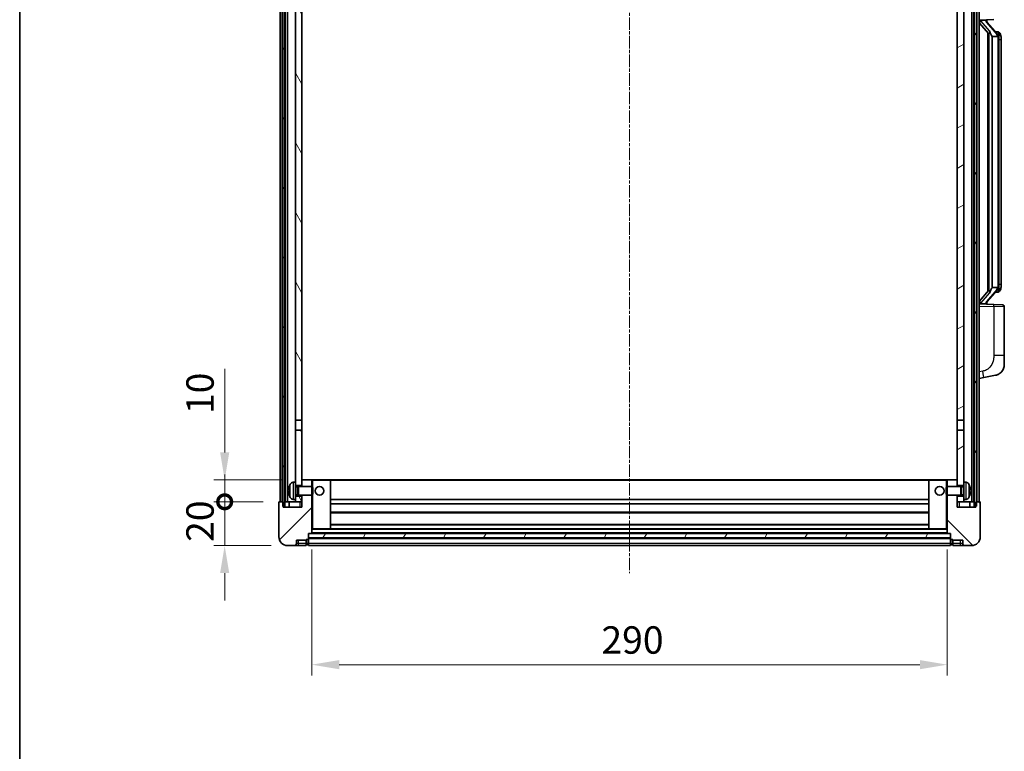
# Model space of a CAD drawing. Units: millimetres. Extents: x 4 to 10631, y 5 to 1410.
# Drawn here: x 1578 to 2027, y 868 to 1202 of the extents above; entities that cross this region are included whole.
import ezdxf

# ---------------------------------------------------------------- set-up
doc = ezdxf.new("R2010")
doc.units = ezdxf.units.MM
doc.linetypes.add('CHAIN', pattern=[0.3543, 0.2362, -0.0295, 0.0591, -0.0295])
for name, color, linetype, lineweight in [('Border (ISO)', 7, 'Continuous', 35), ('Centerline (ISO)', 131, 'Continuous', 18), ('Dimension (ISO)', 7, 'Continuous', 18), ('Dimension (ISO) @ 1', 7, 'Continuous', 18), ('Hatch (ISO)', 1, 'Continuous', 18), ('Visible (ISO)', 7, 'Continuous', 35), ('Visible Narrow (ISO)', 7, 'Continuous', 25)]:
    doc.layers.add(name, color=color, linetype=linetype, lineweight=lineweight)
doc.styles.add('Note Text (TK)', font='MS PGothic.ttf')
doc.dimstyles.new('Default - Method 1b (TK)', dxfattribs={"dimscale": 4, "dimtxt": 2.5, "dimasz": 2.5, "dimexe": 1, "dimexo": 1.5, "dimgap": 1, "dimtad": 1, "dimtoh": 1, "dimrnd": 1e-08, "dimdsep": 46, "dimtxsty": 'Note Text (TK)', "dimcen": 0.09, "dimdle": 5, "dimclrd": 100, "dimclre": 100, "dimclrt": 7, "dimadec": 1, "dimazin": 1, "dimtfac": 1, "dimtmove": 0, "dimatfit": 3, "dimfxl": 1, "dimtolj": 1, "dimlwd": -1, "dimlwe": -1, "dimarcsym": 0})
pattern_1 = [(60, (1505.128, -34.801), (-13.74815, 7.9375), [])]

# ---------------------------------------------------------------- blocks, each defined once
blk = doc.blocks.new('図面枠 tk図枠')
at = {"layer": 'Border (ISO)'}
blk.add_line((14.5, 289), (14.5, 8), dxfattribs=at)
blk = doc.blocks.new('_DotSmall')
at = {"color": 0, "linetype": 'ByBlock', "const_width": 0.5}
blk.add_lwpolyline([(-0.0625, 0, 1), (0.0625, 0, 1)], format="xyb", close=True, dxfattribs=at)
blk = doc.blocks.new('*D91')
at = {"layer": 'Defpoints', "color": 0}
for p in [(1671.16, 981.86), (1696.16, 981.86), (1699.91, 961.86)]:
    blk.add_point(p, dxfattribs=at)
at = {"layer": 'Dimension (ISO)', "color": 100}
for p, q in [((1671.16, 981.86), (1671.16, 994.36)), ((1688.66, 981.86), (1666.16, 981.86)), ((1671.16, 961.86), (1671.16, 981.86)), ((1692.41, 961.86), (1666.16, 961.86)), ((1671.16, 949.36), (1671.16, 936.86))]:
    blk.add_line(p, q, dxfattribs=at)
blk.add_solid([(1669.08, 949.36), (1673.24, 949.36), (1671.16, 961.86)], dxfattribs=at)
at = {"layer": 'Dimension (ISO)', "color": 100, "xscale": 12.5, "yscale": 12.5, "zscale": 12.5, "rotation": 270}
blk.add_blockref('_DotSmall', (1671.16, 981.86), dxfattribs=at)
at = {"layer": 'Dimension (ISO)', "color": 7, "insert": (1659.91, 963.55), "char_height": 12.5, "attachment_point": 4, "rotation": 90, "style": 'Note Text (TK)'}
blk.add_mtext('\\A1;20', dxfattribs=at)
blk = doc.blocks.new('*D92')
at = {"layer": 'Defpoints', "color": 0}
for p in [(1671.16, 991.86), (1705.51, 991.86), (1696.16, 981.86)]:
    blk.add_point(p, dxfattribs=at)
at = {"layer": 'Dimension (ISO)', "color": 100}
for p, q in [((1671.16, 1004.36), (1671.16, 1042.48)), ((1698.01, 991.86), (1666.16, 991.86)), ((1671.16, 981.86), (1671.16, 991.86)), ((1688.66, 981.86), (1666.16, 981.86)), ((1671.16, 981.86), (1671.16, 969.36))]:
    blk.add_line(p, q, dxfattribs=at)
blk.add_solid([(1669.08, 1004.36), (1673.24, 1004.36), (1671.16, 991.86)], dxfattribs=at)
at = {"layer": 'Dimension (ISO)', "color": 100, "xscale": 12.5, "yscale": 12.5, "zscale": 12.5, "rotation": 90}
blk.add_blockref('_DotSmall', (1671.16, 981.86), dxfattribs=at)
at = {"layer": 'Dimension (ISO)', "color": 7, "insert": (1659.91, 1021.86), "char_height": 12.5, "attachment_point": 4, "rotation": 90, "style": 'Note Text (TK)'}
blk.add_mtext('\\A1;10', dxfattribs=at)
blk = doc.blocks.new('*D95')
at = {"layer": 'Defpoints', "color": 0}
for p in [(1710.91, 967.56), (2000.91, 967.56), (2000.91, 907.56)]:
    blk.add_point(p, dxfattribs=at)
at = {"layer": 'Dimension (ISO)', "color": 100}
for p, q in [((1710.91, 960.06), (1710.91, 902.56)), ((2000.91, 960.06), (2000.91, 902.56)), ((1723.41, 907.56), (1988.41, 907.56))]:
    blk.add_line(p, q, dxfattribs=at)
for points in [[(1723.41, 909.64), (1723.41, 905.48), (1710.91, 907.56)], [(1988.41, 909.64), (1988.41, 905.48), (2000.91, 907.56)]]:
    blk.add_solid(points, dxfattribs=at)
at = {"layer": 'Dimension (ISO)', "color": 7, "insert": (1843.05, 918.81), "char_height": 12.5, "attachment_point": 4, "style": 'Note Text (TK)'}
blk.add_mtext('\\A1;290', dxfattribs=at)

msp = doc.modelspace()

# ---------------------------------------------------------------- hatches: boundary and pattern name
at = {"layer": 'Hatch (ISO)'}
h = msp.add_hatch(dxfattribs=at)
h.set_pattern_fill('ANSI31', color=256, scale=127, angle=14.999978, style=0)
h.set_pattern_definition(pattern_1)
h.paths.add_polyline_path([(2013.1583, 1299.3587), (2013.1583, 979.8587), (2013.9083, 979.8587), (2014.1583, 979.8587), (2014.1583, 981.8587), (2014.1583, 1299.3587)])
h.paths.add_polyline_path([(1697.6583, 1299.3587), (1697.6583, 981.8587), (1697.6583, 979.8587), (1697.9083, 979.8587), (1698.6583, 979.8587), (1698.6583, 1299.3587)])
h = msp.add_hatch(dxfattribs=at)
h.set_pattern_fill('ANSI31', color=256, scale=127, angle=75.000175, style=0)
h.set_pattern_definition([(120.0002, (1505.128, -34.801), (-13.74813, -7.93754), [])])
h.paths.add_polyline_path([(1703.4083, 1256.6087), (1706.4083, 1256.6087), (1706.4083, 1299.3587), (1703.4083, 1299.3587)])
h.paths.add_polyline_path([(1703.4083, 1019.1087), (1706.4083, 1019.1087), (1706.4083, 1252.1087), (1703.4083, 1252.1087)])
h.paths.add_polyline_path([(1703.4083, 990.8587), (1703.4083, 989.3587), (1706.4083, 989.3587), (1706.4083, 991.7587), (1706.4083, 1014.6087), (1703.4083, 1014.6087)])
h.paths.add_polyline_path([(1703.4083, 984.3587), (1703.4083, 982.8587), (1703.4083, 981.8587), (1706.4083, 981.8587), (1706.4083, 984.3587)])
h = msp.add_hatch(dxfattribs=at)
h.set_pattern_fill('ANSI31', color=256, scale=127, angle=-14.999978, style=0)
h.set_pattern_definition([(30, (1505.128, -34.801), (-7.9375, 13.74815), [])])
h.paths.add_polyline_path([(2005.4083, 1256.6087), (2008.4083, 1256.6087), (2008.4083, 1299.3587), (2005.4083, 1299.3587)])
h.paths.add_polyline_path([(2008.4083, 1252.1087), (2005.4083, 1252.1087), (2005.4083, 1019.1087), (2008.4083, 1019.1087)])
h.paths.add_polyline_path([(2008.4083, 989.3587), (2008.4083, 990.8587), (2008.4083, 1014.6087), (2005.4083, 1014.6087), (2005.4083, 991.7587), (2005.4083, 989.3587)])
h.paths.add_polyline_path([(2008.4083, 982.8587), (2008.4083, 984.3587), (2005.4083, 984.3587), (2005.4083, 981.8587), (2008.4083, 981.8587)])
h = msp.add_hatch(dxfattribs=at)
h.set_pattern_fill('ANSI31', color=256, scale=127, style=0)
h.set_pattern_definition([(45, (1505.128, -34.801), (-11.22532, 11.22532), [])])
edge = h.paths.add_edge_path()
edge.add_ellipse((1709.1583, 964.9087), major_axis=(0, -0.25), ratio=1, start_angle=0, end_angle=90)
edge.add_line((1709.4083, 964.9087), (1709.4083, 965.3587))
edge.add_line((1709.4083, 965.3587), (1709.4083, 967.3587))
edge.add_line((1709.4083, 967.3587), (1709.4083, 967.4587))
edge.add_line((1709.4083, 967.4587), (1710.8083, 967.4587))
edge.add_ellipse((1710.8083, 967.5587), major_axis=(0, -0.1), ratio=1, start_angle=0, end_angle=90)
edge.add_line((1710.9083, 967.5587), (1710.9083, 984.8587))
edge.add_line((1710.9083, 984.8587), (1706.4083, 984.8587))
edge.add_line((1706.4083, 984.8587), (1706.4083, 984.3587))
edge.add_line((1706.4083, 984.3587), (1706.4083, 981.8587))
edge.add_line((1706.4083, 981.8587), (1706.4083, 979.3587))
edge.add_line((1706.4083, 979.3587), (1697.9083, 979.3587))
edge.add_line((1697.9083, 979.3587), (1697.9083, 979.8587))
edge.add_line((1697.9083, 979.8587), (1697.9083, 981.8587))
edge.add_line((1697.9083, 981.8587), (1697.6583, 981.8587))
edge.add_line((1697.6583, 981.8587), (1696.1583, 981.8587))
edge.add_ellipse((1696.1583, 981.6087), major_axis=(0, 0.25), ratio=1, start_angle=0, end_angle=90)
edge.add_line((1695.9083, 981.6087), (1695.9083, 965.8587))
edge.add_ellipse((1699.9083, 965.8587), major_axis=(-4, 0), ratio=1, start_angle=0, end_angle=90)
edge.add_line((1699.9083, 961.8587), (1702.9083, 961.8587))
edge.add_ellipse((1702.9083, 962.8587), major_axis=(0, -1), ratio=1, start_angle=0, end_angle=90)
edge.add_line((1703.9083, 962.8587), (1703.9083, 964.3587))
edge.add_line((1703.9083, 964.3587), (1708.4083, 964.3587))
edge.add_line((1708.4083, 964.3587), (1708.4083, 964.6587))
edge.add_line((1708.4083, 964.6587), (1709.1583, 964.6587))
edge = h.paths.add_edge_path()
edge.add_ellipse((1710.8083, 991.7587), major_axis=(0.1, 0), ratio=1, start_angle=0, end_angle=90)
edge.add_line((1710.8083, 991.8587), (1706.5083, 991.8587))
edge.add_ellipse((1706.5083, 991.7587), major_axis=(0, 0.1), ratio=1, start_angle=0, end_angle=90)
edge.add_line((1706.4083, 991.7587), (1706.4083, 989.3587))
edge.add_line((1706.4083, 989.3587), (1706.4083, 988.8587))
edge.add_line((1706.4083, 988.8587), (1710.9083, 988.8587))
edge.add_line((1710.9083, 988.8587), (1710.9083, 991.7587))
h = msp.add_hatch(dxfattribs=at)
h.set_pattern_fill('ANSI31', color=256, scale=127, angle=90.00021, style=0)
h.set_pattern_definition([(135.0002, (1505.128, -34.801), (-11.22528, -11.22536), [])])
edge = h.paths.add_edge_path()
edge.add_ellipse((2002.6583, 964.9087), major_axis=(-0.25, 0), ratio=1, start_angle=0, end_angle=90)
edge.add_line((2002.6583, 964.6587), (2003.4083, 964.6587))
edge.add_line((2003.4083, 964.6587), (2003.4083, 964.3587))
edge.add_line((2003.4083, 964.3587), (2007.9083, 964.3587))
edge.add_line((2007.9083, 964.3587), (2007.9083, 962.8587))
edge.add_ellipse((2008.9083, 962.8587), major_axis=(-1, 0), ratio=1, start_angle=0, end_angle=90)
edge.add_line((2008.9083, 961.8587), (2011.9083, 961.8587))
edge.add_ellipse((2011.9083, 965.8587), major_axis=(0, -4), ratio=1, start_angle=0, end_angle=90)
edge.add_line((2015.9083, 965.8587), (2015.9083, 981.6087))
edge.add_ellipse((2015.6583, 981.6087), major_axis=(0.25, 0), ratio=1, start_angle=0, end_angle=90)
edge.add_line((2015.6583, 981.8587), (2014.1583, 981.8587))
edge.add_line((2014.1583, 981.8587), (2013.9083, 981.8587))
edge.add_line((2013.9083, 981.8587), (2013.9083, 979.8587))
edge.add_line((2013.9083, 979.8587), (2013.9083, 979.3587))
edge.add_line((2013.9083, 979.3587), (2005.4083, 979.3587))
edge.add_line((2005.4083, 979.3587), (2005.4083, 981.8587))
edge.add_line((2005.4083, 981.8587), (2005.4083, 984.3587))
edge.add_line((2005.4083, 984.3587), (2005.4083, 984.8587))
edge.add_line((2005.4083, 984.8587), (2000.9083, 984.8587))
edge.add_line((2000.9083, 984.8587), (2000.9083, 967.5587))
edge.add_ellipse((2001.0083, 967.5587), major_axis=(-0.1, 0), ratio=1, start_angle=0, end_angle=90)
edge.add_line((2001.0083, 967.4587), (2002.4083, 967.4587))
edge.add_line((2002.4083, 967.4587), (2002.4083, 967.3587))
edge.add_line((2002.4083, 967.3587), (2002.4083, 965.3587))
edge.add_line((2002.4083, 965.3587), (2002.4083, 964.9087))
edge = h.paths.add_edge_path()
edge.add_ellipse((2001.0083, 991.7587), major_axis=(0, 0.1), ratio=1, start_angle=0, end_angle=90)
edge.add_line((2000.9083, 991.7587), (2000.9083, 988.8587))
edge.add_line((2000.9083, 988.8587), (2005.4083, 988.8587))
edge.add_line((2005.4083, 988.8587), (2005.4083, 989.3587))
edge.add_line((2005.4083, 989.3587), (2005.4083, 991.7587))
edge.add_ellipse((2005.3083, 991.7587), major_axis=(0.1, 0), ratio=1, start_angle=0, end_angle=90)
edge.add_line((2005.3083, 991.8587), (2001.0083, 991.8587))
h = msp.add_hatch(dxfattribs=at)
h.set_pattern_fill('ANSI31', color=256, scale=127, angle=14.999978, style=0)
h.set_pattern_definition(pattern_1)
h.paths.add_polyline_path([(1709.4083, 967.3587), (1709.4083, 965.3587), (2002.4083, 965.3587), (2002.4083, 967.3587)])

# ---------------------------------------------------------------- linework, layer by layer
at = {"layer": 'Centerline (ISO)', "linetype": 'CHAIN', "ltscale": 23.990969}
msp.add_line((1855.9083, 1313.3587), (1855.9083, 949.3587), dxfattribs=at)
at = {"layer": 'Visible (ISO)'}
for p, q in [((1696.4083, 981.8587), (1696.4083, 1299.3587)), ((1697.4083, 981.8587), (1697.4083, 1299.3587)), ((1697.6583, 1299.3587), (1697.6583, 979.8587)), ((1698.6583, 979.8587), (1698.6583, 1299.3587)), ((1698.7583, 981.8587), (1698.7583, 1299.3587)), ((1699.7583, 981.8587), (1699.7583, 1299.3587)), ((2012.0583, 981.8587), (2012.0583, 1299.3587)), ((2013.0583, 981.8587), (2013.0583, 1299.3587)), ((2013.1583, 1299.3587), (2013.1583, 979.8587)), ((2014.1583, 979.8587), (2014.1583, 1299.3587)), ((2014.4083, 981.8587), (2014.4083, 1299.3587)), ((2015.4083, 981.8587), (2015.4083, 1299.3587)), ((1703.4083, 1252.1087), (1703.4083, 1019.1087)), ((1706.4083, 1019.1087), (1706.4083, 1252.1087)), ((2005.4083, 1252.1087), (2005.4083, 1019.1087)), ((2008.4083, 1019.1087), (2008.4083, 1252.1087)), ((2015.4083, 1201.6087), (2022.0828, 1201.8418)), ((2015.4083, 1200.4193), (2019.8411, 1195.32)), ((2016.4083, 1201.6187), (2018.4083, 1201.6187)), ((2018.9083, 1201.5454), (2018.9083, 1201.731)), ((2018.9083, 1201.3397), (2018.9083, 1201.5454)), ((2023.9178, 1195.2031), (2019.1536, 1200.6836)), ((2019.4083, 1195.8178), (2019.4083, 1077.8997)), ((2019.8083, 1195.3577), (2019.8083, 1078.3598)), ((2023.839, 1196.2937), (2022.9697, 1196.2937)), ((2024.6725, 1195.8591), (2024.5937, 1195.9498)), ((2021.4083, 1194.1187), (2021.3233, 1194.1896)), ((2023.8909, 1194.1187), (2021.4083, 1194.1187)), ((2021.4083, 1194.1187), (2021.4083, 1079.5987)), ((2024.4083, 1079.8265), (2024.4083, 1193.891)), ((2025.4083, 1192.5437), (2025.4083, 1193.891)), ((2025.4083, 1081.1737), (2025.4083, 1192.5437)), ((2019.8411, 1078.3975), (2015.4083, 1073.2982)), ((2019.1536, 1073.0339), (2023.9178, 1078.5144)), ((2021.3233, 1079.5278), (2021.4083, 1079.5987)), ((2021.4083, 1079.5987), (2023.8909, 1079.5987)), ((2025.4083, 1079.8265), (2025.4083, 1081.1737)), ((2023.839, 1077.4237), (2022.9697, 1077.4237)), ((2024.5937, 1077.7677), (2024.6725, 1077.8583)), ((2022.0828, 1071.8757), (2015.4083, 1072.1087)), ((2016.4083, 1072.0987), (2018.4083, 1072.0987)), ((2018.9083, 1072.1721), (2018.9083, 1072.3778)), ((2018.9083, 1071.9865), (2018.9083, 1072.1721)), ((2022.0828, 1071.8757), (2025.9432, 1071.7409)), ((2026.9083, 1048.5984), (2026.9083, 1070.7415)), ((2026.9083, 1048.5984), (2026.9083, 1044.4658)), ((2015.4083, 1038.1087), (2017.5035, 1038.516)), ((2017.5035, 1038.516), (2022.8624, 1039.5577)), ((1703.4083, 1019.1087), (1706.4083, 1019.1087)), ((1703.4083, 1014.6087), (1703.4083, 1019.1087)), ((1706.4083, 1019.1087), (1706.4083, 1014.6087)), ((2005.4083, 1019.1087), (2008.4083, 1019.1087)), ((2005.4083, 1014.6087), (2005.4083, 1019.1087)), ((2008.4083, 1019.1087), (2008.4083, 1014.6087)), ((1706.4083, 1014.6087), (1703.4083, 1014.6087)), ((1703.4083, 1014.6087), (1703.4083, 990.8587)), ((1706.4083, 989.3587), (1706.4083, 1014.6087)), ((2005.4083, 1014.6087), (2005.4083, 989.3587)), ((2008.4083, 1014.6087), (2005.4083, 1014.6087)), ((2008.4083, 990.8587), (2008.4083, 1014.6087)), ((1702.3494, 990.7661), (1703.4083, 990.8587)), ((1703.4083, 982.8587), (1703.4083, 990.8587)), ((1703.4083, 989.3587), (1706.4083, 989.3587)), ((1703.4083, 988.644), (1704.3789, 988.644)), ((1704.3789, 988.644), (1704.8083, 988.8587)), ((1704.3789, 985.0735), (1704.3789, 988.644)), ((1704.8083, 984.8587), (1704.8083, 988.8587)), ((1704.8083, 988.8587), (1710.9788, 988.8587)), ((1706.5083, 991.8587), (1706.4083, 991.8587)), ((1706.4083, 991.7587), (1706.4083, 988.8587)), ((1710.8083, 991.8587), (1706.5083, 991.8587)), ((1711.4083, 991.8587), (1710.8083, 991.8587)), ((1710.9083, 988.8587), (1710.9083, 991.7587)), ((1710.9788, 984.8587), (1710.9788, 988.8587)), ((1711.4083, 988.4293), (1710.9788, 988.8587)), ((1719.3083, 991.8587), (1711.4083, 991.8587)), ((1711.4083, 988.4293), (1711.4083, 985.2882)), ((1992.5083, 991.8587), (1719.3083, 991.8587)), ((1719.4083, 969.5587), (1719.4083, 991.7587)), ((1992.4083, 991.7587), (1992.4083, 969.5587)), ((2000.4083, 991.8587), (1992.5083, 991.8587)), ((2001.0083, 991.8587), (2000.4083, 991.8587)), ((2000.4083, 988.4293), (2000.8379, 988.8587)), ((2000.4083, 985.2882), (2000.4083, 988.4293)), ((2000.8379, 988.8587), (2000.8379, 984.8587)), ((2007.0083, 988.8587), (2000.8379, 988.8587)), ((2000.9083, 991.7587), (2000.9083, 988.8587)), ((2005.3083, 991.8587), (2001.0083, 991.8587)), ((2005.4083, 991.8587), (2005.3083, 991.8587)), ((2005.4083, 988.8587), (2005.4083, 991.7587)), ((2005.4083, 989.3587), (2008.4083, 989.3587)), ((2007.0083, 988.8587), (2007.0083, 984.8587)), ((2007.4378, 988.644), (2007.0083, 988.8587)), ((2007.4378, 988.644), (2007.4378, 985.0735)), ((2008.4083, 988.644), (2007.4378, 988.644)), ((2008.4083, 990.8587), (2008.4083, 982.8587)), ((2009.4673, 990.7661), (2008.4083, 990.8587)), ((1700.6943, 987.1411), (1700.6943, 986.5764)), ((1703.4083, 985.0735), (1704.3789, 985.0735)), ((1706.4083, 984.3587), (1703.4083, 984.3587)), ((1704.3789, 985.0735), (1704.8083, 984.8587)), ((1704.8083, 984.8587), (1710.9788, 984.8587)), ((1706.4083, 984.8587), (1706.4083, 979.3587)), ((1706.4083, 981.8587), (1706.4083, 984.3587)), ((1710.9083, 967.5587), (1710.9083, 984.8587)), ((1711.4083, 985.2882), (1710.9788, 984.8587)), ((2000.4083, 985.2882), (2000.8379, 984.8587)), ((2007.0083, 984.8587), (2000.8379, 984.8587)), ((2000.9083, 984.8587), (2000.9083, 967.5587)), ((2005.4083, 979.3587), (2005.4083, 984.8587)), ((2005.4083, 984.3587), (2005.4083, 981.8587)), ((2008.4083, 984.3587), (2005.4083, 984.3587)), ((2007.4378, 985.0735), (2007.0083, 984.8587)), ((2008.4083, 985.0735), (2007.4378, 985.0735)), ((2011.1223, 986.5764), (2011.1223, 987.1411)), ((1695.9083, 981.6087), (1695.9083, 965.8587)), ((1697.9083, 981.8587), (1696.1583, 981.8587)), ((1697.6583, 979.8587), (1698.6583, 979.8587)), ((1697.9083, 979.3587), (1697.9083, 981.8587)), ((1698.6583, 981.8587), (1698.7583, 981.8587)), ((1698.7583, 981.8587), (1699.7583, 981.8587)), ((1699.7583, 981.8587), (1703.4083, 981.8587)), ((1700.6583, 981.8587), (1700.6583, 979.3587)), ((1702.3494, 982.9514), (1703.4083, 982.8587)), ((1703.4083, 982.8587), (1703.4083, 981.8587)), ((1703.4083, 981.8587), (1706.4083, 981.8587)), ((1992.4083, 982.8587), (1719.4083, 982.8587)), ((1992.4083, 980.8587), (1719.4083, 980.8587)), ((2005.4083, 981.8587), (2008.4083, 981.8587)), ((2009.4673, 982.9514), (2008.4083, 982.8587)), ((2008.4083, 981.8587), (2008.4083, 982.8587)), ((2008.4083, 981.8587), (2012.0583, 981.8587)), ((2011.1583, 981.8587), (2011.1583, 979.3587)), ((2012.0583, 981.8587), (2013.0583, 981.8587)), ((2013.0583, 981.8587), (2013.1583, 981.8587)), ((2013.1583, 979.8587), (2014.1583, 979.8587)), ((2015.6583, 981.8587), (2013.9083, 981.8587)), ((2013.9083, 981.8587), (2013.9083, 979.3587)), ((2015.9083, 965.8587), (2015.9083, 981.6087)), ((1706.4083, 979.3587), (1697.9083, 979.3587)), ((1992.4083, 976.8587), (1719.4083, 976.8587)), ((2013.9083, 979.3587), (2005.4083, 979.3587)), ((1992.4083, 971.4587), (1719.4083, 971.4587)), ((1709.4083, 964.9087), (1709.4083, 967.4587)), ((1709.4083, 967.4587), (1710.8083, 967.4587)), ((1709.4083, 967.3587), (1709.4083, 965.3587)), ((2002.4083, 967.3587), (1709.4083, 967.3587)), ((2001.0083, 967.4587), (1710.8083, 967.4587)), ((1710.9083, 969.4587), (1711.4083, 969.4587)), ((1711.4083, 969.4587), (1719.3083, 969.4587)), ((1992.5083, 969.4587), (1719.3083, 969.4587)), ((1992.5083, 969.4587), (2000.4083, 969.4587)), ((2000.4083, 969.4587), (2000.9083, 969.4587)), ((2001.0083, 967.4587), (2002.4083, 967.4587)), ((2002.4083, 967.4587), (2002.4083, 964.9087)), ((2002.4083, 965.3587), (2002.4083, 967.3587)), ((1699.9083, 961.8587), (1702.9083, 961.8587)), ((1702.9083, 961.8587), (1704.9083, 961.8587)), ((1703.9083, 962.8587), (1703.9083, 964.3587)), ((1703.9083, 964.3587), (1708.4083, 964.3587)), ((1704.9083, 961.8587), (1708.4083, 961.8587)), ((1708.4083, 964.3587), (1708.4083, 964.6587)), ((1708.4083, 964.6587), (1709.1583, 964.6587)), ((1708.4083, 962.8587), (1708.4083, 964.3587)), ((1708.4083, 962.8587), (1708.4083, 961.8587)), ((1709.1583, 962.1587), (1708.4083, 962.1587)), ((1709.4083, 965.3587), (2002.4083, 965.3587)), ((2002.4083, 965.2587), (1709.4083, 965.2587)), ((1709.4083, 964.9087), (1709.4083, 962.8587)), ((1709.4083, 961.8587), (1709.4083, 962.8587)), ((2002.4083, 961.8587), (1709.4083, 961.8587)), ((2002.4083, 962.8587), (2002.4083, 964.9087)), ((2002.4083, 962.8587), (2002.4083, 961.8587)), ((2002.6583, 964.6587), (2003.4083, 964.6587)), ((2002.6583, 962.1587), (2003.4083, 962.1587)), ((2003.4083, 964.6587), (2003.4083, 964.3587)), ((2003.4083, 964.3587), (2007.9083, 964.3587)), ((2003.4083, 964.3587), (2003.4083, 962.8587)), ((2003.4083, 961.8587), (2003.4083, 962.8587)), ((2003.4083, 961.8587), (2006.9083, 961.8587)), ((2006.9083, 961.8587), (2008.9083, 961.8587)), ((2007.9083, 964.3587), (2007.9083, 962.8587)), ((2008.9083, 961.8587), (2011.9083, 961.8587))]:
    msp.add_line(p, q, dxfattribs=at)
for centre in [(1714.4083, 986.8587), (1997.4083, 986.8587)]:
    msp.add_circle(centre, 2, dxfattribs=at)
for centre, radius, start, end in [((2019.9083, 1201.3397), 1, 180, 221), ((2023.839, 1195.2937), 1, 41, 90), ((2022.4083, 1193.891), 2, 5.907532, 41), ((2022.4083, 1193.891), 2, 0, 5.907532), ((2022.4083, 1079.8265), 2, 319, 354.092468), ((2022.4083, 1079.8265), 2, 354.092468, 0), ((2023.839, 1078.4237), 1, 270, 319), ((2019.9083, 1072.3778), 1, 139, 180), ((2025.9083, 1070.7415), 1, 0, 88), ((2021.9083, 1044.4658), 5, 318.90433, 0), ((1700.8189, 989.0434), 0.1246, 159.960393, 178.185174), ((1706.8083, 986.8587), 6.5, 151.827266, 159.960393), ((1702.4888, 989.1722), 1.6, 95, 151.827266), ((1706.5083, 991.7587), 0.1, 90, 180), ((1710.8083, 991.7587), 0.1, 0, 90), ((1719.3083, 991.7587), 0.1, 0, 90), ((1992.5083, 991.7587), 0.1, 90, 180), ((2001.0083, 991.7587), 0.1, 90, 180), ((2005.3083, 991.7587), 0.1, 0, 90), ((2009.3278, 989.1722), 1.6, 28.172734, 85), ((2005.0083, 986.8587), 6.5, 20.039607, 28.172734), ((2010.9977, 989.0434), 0.1246, 1.814826, 20.039607), ((1700.8189, 984.6741), 0.1246, 181.814826, 200.039607), ((1706.8083, 986.8587), 6.5, 200.039607, 208.172734), ((2005.0083, 986.8587), 6.5, 331.827266, 339.960393), ((2010.9977, 984.6741), 0.1246, 339.960393, 358.185174), ((1696.1583, 981.6087), 0.25, 90, 180), ((1702.4888, 984.5453), 1.6, 208.172734, 265), ((2009.3278, 984.5453), 1.6, 275, 331.827266), ((2015.6583, 981.6087), 0.25, 0, 90), ((1710.8083, 967.5587), 0.1, 270, 0), ((1719.3083, 969.5587), 0.1, 270, 0), ((1992.5083, 969.5587), 0.1, 180, 270), ((2001.0083, 967.5587), 0.1, 180, 270), ((1699.9083, 965.8587), 4, 180, 270), ((1702.9083, 962.8587), 1, 270, 0), ((1709.1583, 964.9087), 0.25, 270, 0), ((1709.1583, 962.4087), 0.25, 270, 0), ((2002.6583, 964.9087), 0.25, 180, 270), ((2002.6583, 962.4087), 0.25, 180, 270), ((2008.9083, 962.8587), 1, 180, 270), ((2011.9083, 965.8587), 4, 270, 0)]:
    msp.add_arc(centre, radius, start, end, dxfattribs=at)
for centre, major_axis, ratio, start_param, end_param in [((2016.4083, 1201.472), (-1, 0), 0.14676884, 4.71238898, 6.28318531), ((2016.4083, 1200.7932), (-0.9955, -0.3722), 0.25438663, 4.61756297, 6.18835929), ((2018.4083, 1201.5454), (0.5, 0), 0.14676884, 0, 1.57079633), ((2021.8083, 1200.6572), (0, -6.6667), 0.3, 5.34289009, 6.03820664), ((2021.8083, 1073.0602), (0, 6.6667), 0.3, 0.24497866, 0.94029521), ((2016.4083, 1072.9243), (0.9955, -0.3722), 0.25438663, 3.23641867, 4.807215), ((2016.4083, 1072.2455), (-1, 0), 0.14676884, 0, 1.57079633), ((2018.4083, 1072.1721), (0.5, 0), 0.14676884, 4.71238898, 6.28318531), ((1706.7961, 986.8516), (-3.2829, 5.6083), 0.99488747, 0.69485901, 0.93384331), ((2005.0206, 986.8516), (-3.2829, -5.6083), 0.99488747, 2.20774935, 2.44673364), ((1706.7961, 986.7191), (-6.4737, 0.5671), 0.05101764, 0.10959827, 0.34858257), ((1706.7961, 986.9984), (-6.4737, -0.5671), 0.05101764, 5.93460274, 6.17358703), ((1706.7961, 986.8659), (3.2829, 5.6083), 0.99488747, 2.20774935, 2.44673364), ((2005.0206, 986.7191), (6.4737, 0.5671), 0.05101764, 5.93460274, 6.17358703), ((2005.0206, 986.9984), (6.4737, -0.5671), 0.05101764, 0.10959827, 0.34858257), ((2005.0206, 986.8659), (3.2829, -5.6083), 0.99488747, 0.69485901, 0.93384331)]:
    msp.add_ellipse(centre, major_axis=major_axis, ratio=ratio, start_param=start_param, end_param=end_param, dxfattribs=at)
for points, knots in [([(2020.1929, 1196.7269), (2020.1952, 1196.7164), (2020.1975, 1196.7059), (2020.2494, 1196.4649), (2020.3034, 1196.1823), (2020.3034, 1195.9371), (2020.3034, 1195.8625), (2020.298, 1195.7808), (2020.2679, 1195.6291), (2020.2425, 1195.5593), (2020.1862, 1195.4581), (2020.1543, 1195.4174), (2020.0894, 1195.3551), (2020.0567, 1195.333), (2019.9667, 1195.2861), (2019.9116, 1195.2804), (2019.8611, 1195.3017), (2019.8501, 1195.3097), (2019.8411, 1195.32)], [0.742305626, 0.742305626, 0.742305626, 0.742305626, 0.745632696, 0.745632696, 0.819200354, 0.819200354, 0.819200354, 0.841590598, 0.841590598, 0.863980841, 0.863980841, 0.882920663, 0.882920663, 0.901860485, 0.901860485, 0.943798526, 0.943798526, 0.958212109, 0.958212109, 0.958212109, 0.958212109]), ([(2025.4083, 1193.891), (2025.4083, 1194.4848), (2025.2578, 1194.8889), (2024.9526, 1195.5213), (2024.7817, 1195.7335), (2024.6725, 1195.8591)], [0, 0, 0, 0, 0.2061269, 0.2061269, 0.42564821, 0.42564821, 0.42564821, 0.42564821]), ([(2024.3977, 1194.0968), (2024.3977, 1194.097), (2024.3977, 1194.0971), (2024.3963, 1194.1064), (2024.3833, 1194.1141), (2024.3343, 1194.1265), (2024.2979, 1194.1309), (2024.2064, 1194.1352), (2024.1523, 1194.1351), (2024.0336, 1194.1304), (2023.9702, 1194.1259), (2023.9059, 1194.1195)], [-0.0778087689, -0.0778087689, -0.0778087689, -0.0778087689, -0.0774791395, -0.0774791395, -0.0585788033, -0.0585788033, -0.0389062325, -0.0389062325, -0.0193765361, -0.0193765361, 0, 0, 0, 0]), ([(2019.8411, 1078.3975), (2019.8501, 1078.4078), (2019.8611, 1078.4158), (2019.9116, 1078.4371), (2019.9667, 1078.4314), (2020.0567, 1078.3844), (2020.0894, 1078.3624), (2020.1543, 1078.3001), (2020.1862, 1078.2594), (2020.2425, 1078.1582), (2020.2679, 1078.0884), (2020.298, 1077.9367), (2020.3034, 1077.855), (2020.3034, 1077.569), (2020.2615, 1077.3233), (2020.2121, 1077.0798), (2020.2027, 1077.0355), (2020.1929, 1076.9906)], [0.219421737, 0.219421737, 0.219421737, 0.219421737, 0.23383532, 0.23383532, 0.275773361, 0.275773361, 0.294713183, 0.294713183, 0.313653005, 0.313653005, 0.336043248, 0.336043248, 0.358433491, 0.358433491, 0.421861067, 0.421861067, 0.435453192, 0.435453192, 0.435453192, 0.435453192]), ([(2024.3977, 1079.6207), (2024.3977, 1079.6205), (2024.3977, 1079.6203), (2024.3963, 1079.6111), (2024.3833, 1079.6034), (2024.3343, 1079.591), (2024.2979, 1079.5866), (2024.2064, 1079.5823), (2024.1523, 1079.5824), (2024.0336, 1079.5871), (2023.9702, 1079.5916), (2023.9059, 1079.598)], [-0.0003297628, -0.0003297628, -0.0003297628, -0.0003297628, 0, 0, 0.0189079865, 0.0189079865, 0.0385885202, 0.0385885202, 0.0581261217, 0.0581261217, 0.0775105008, 0.0775105008, 0.0775105008, 0.0775105008]), ([(2024.6725, 1077.8583), (2024.7268, 1077.9209), (2024.7962, 1078.0056), (2024.9632, 1078.2459), (2025.0638, 1078.412), (2025.2352, 1078.8029), (2025.3092, 1079.0169), (2025.3881, 1079.4411), (2025.4083, 1079.6221), (2025.4083, 1079.8265)], [0, 0, 0, 0, 0.109280085, 0.109280085, 0.240591253, 0.240591253, 0.354088722, 0.354088722, 0.425024641, 0.425024641, 0.425024641, 0.425024641]), ([(2025.6764, 1041.1792), (2025.6569, 1041.1569), (2025.6379, 1041.1354), (2025.597, 1041.0902), (2025.5758, 1041.0672), (2025.5113, 1040.9984), (2025.4659, 1040.9518), (2025.3287, 1040.8165), (2025.2316, 1040.7276), (2025.0052, 1040.5368), (2024.8726, 1040.4357), (2024.5322, 1040.2023), (2024.3172, 1040.0775), (2023.8525, 1039.8511), (2023.5989, 1039.7525), (2023.1833, 1039.6283), (2023.0232, 1039.5889), (2022.8624, 1039.5577)], [0, 0, 0, 0, 0.010823116, 0.010823116, 0.021555164, 0.021555164, 0.042579621, 0.042579621, 0.082862142, 0.082862142, 0.132680778, 0.132680778, 0.206708077, 0.206708077, 0.289770927, 0.289770927, 0.340209224, 0.340209224, 0.340209224, 0.340209224]), ([(2024.2127, 1040.0284), (2024.023, 1039.9299), (2023.8279, 1039.8441), (2023.3803, 1039.68), (2023.1222, 1039.6082), (2022.8624, 1039.5577)], [0.193034956, 0.193034956, 0.193034956, 0.193034956, 0.257659665, 0.257659665, 0.339004358, 0.339004358, 0.339004358, 0.339004358]), ([(2025.6764, 1041.1792), (2025.6477, 1041.1464), (2025.6197, 1041.115), (2025.559, 1041.049), (2025.5275, 1041.0156), (2025.4316, 1040.9169), (2025.3641, 1040.851), (2025.2724, 1040.7666), (2025.2505, 1040.7468), (2025.2284, 1040.7271)], [0, 0, 0, 0, 0.0153264144, 0.0153264144, 0.0304667096, 0.0304667096, 0.0599334156, 0.0599334156, 0.0689999838, 0.0689999838, 0.0689999838, 0.0689999838]), ([(1700.3581, 987.2467), (1700.3537, 987.2492), (1700.35, 987.26), (1700.3454, 987.2983), (1700.3445, 987.3258), (1700.3451, 987.3876), (1700.3468, 987.4262), (1700.3519, 987.4982), (1700.3548, 987.5302), (1700.3581, 987.5615)], [0, 0, 0, 0, 0.0125039067, 0.0125039067, 0.0250078135, 0.0250078135, 0.0375277995, 0.0375277995, 0.0466766392, 0.0466766392, 0.0466766392, 0.0466766392]), ([(1700.3581, 986.156), (1700.3537, 986.1974), (1700.35, 986.2412), (1700.3454, 986.3209), (1700.3445, 986.3568), (1700.3451, 986.4127), (1700.3468, 986.4364), (1700.3519, 986.4624), (1700.3548, 986.4689), (1700.3581, 986.4708)], [0, 0, 0, 0, 0.0124997785, 0.0124997785, 0.0249995571, 0.0249995571, 0.0375236714, 0.0375236714, 0.0466766062, 0.0466766062, 0.0466766062, 0.0466766062]), ([(2011.4586, 987.5615), (2011.4629, 987.5201), (2011.4666, 987.4763), (2011.4713, 987.3966), (2011.4722, 987.3607), (2011.4716, 987.3048), (2011.4699, 987.2811), (2011.4647, 987.255), (2011.4619, 987.2486), (2011.4586, 987.2467)], [0, 0, 0, 0, 0.0124997785, 0.0124997785, 0.0249995571, 0.0249995571, 0.0375236714, 0.0375236714, 0.0466766062, 0.0466766062, 0.0466766062, 0.0466766062]), ([(2011.4586, 986.4708), (2011.4629, 986.4683), (2011.4666, 986.4575), (2011.4713, 986.4192), (2011.4722, 986.3917), (2011.4715, 986.3298), (2011.4699, 986.2913), (2011.4647, 986.2193), (2011.4619, 986.1872), (2011.4586, 986.156)], [0, 0, 0, 0, 0.0125039067, 0.0125039067, 0.0250078135, 0.0250078135, 0.0375277995, 0.0375277995, 0.0466766392, 0.0466766392, 0.0466766392, 0.0466766392])]:
    msp.add_open_spline(points, degree=3, knots=knots, dxfattribs=at)
for points in [[(2023.9059, 1194.1195), (2023.9008, 1194.119), (2023.8957, 1194.1187), (2023.8909, 1194.1187)], [(2023.8909, 1079.5987), (2023.8957, 1079.5987), (2023.9008, 1079.5985), (2023.9059, 1079.598)]]:
    msp.add_open_spline(points, degree=3, dxfattribs=at)
at = {"layer": 'Visible Narrow (ISO)'}
for p, q in [((2016.4083, 1201.6187), (2016.4083, 1201.6437)), ((2016.4083, 1201.0805), (2016.4083, 1201.6187)), ((2020.1929, 1196.7269), (2016.4083, 1201.0805)), ((2018.4083, 1201.7135), (2018.4083, 1201.6187)), ((2018.4083, 1201.6187), (2018.4083, 1201.4833)), ((2018.7763, 1200.4992), (2023.5404, 1195.0187)), ((2021.3233, 1079.5278), (2021.3233, 1194.1896)), ((2024.4083, 1193.891), (2023.9083, 1193.891)), ((2023.9083, 1193.891), (2023.9083, 1079.8265)), ((2024.4083, 1194.7083), (2024.4083, 1193.891)), ((2025.4083, 1192.5437), (2024.4083, 1192.5437)), ((2023.5404, 1078.6987), (2018.7763, 1073.2182)), ((2024.4083, 1079.8265), (2023.9083, 1079.8265)), ((2024.4083, 1081.1737), (2025.4083, 1081.1737)), ((2024.4083, 1079.8265), (2024.4083, 1079.0092)), ((2016.4083, 1072.637), (2020.1929, 1076.9906)), ((2015.4083, 1071.1093), (2022.0828, 1070.8763)), ((2016.4083, 1072.0987), (2016.4083, 1072.637)), ((2016.4083, 1072.0738), (2016.4083, 1072.0987)), ((2018.4083, 1072.2342), (2018.4083, 1072.0987)), ((2018.4083, 1072.0987), (2018.4083, 1072.004)), ((2026.9083, 1070.7415), (2022.0828, 1070.8763)), ((2022.0828, 1070.8763), (2022.0828, 1048.5984)), ((2026.9083, 1048.5984), (2022.0828, 1048.5984)), ((2017.0358, 1041.4609), (2015.4083, 1041.1445)), ((1700.7019, 989.0861), (1700.7019, 989.0684)), ((1701.0784, 983.7899), (1701.0784, 989.9276)), ((1702.3494, 990.7661), (1702.3494, 982.9514)), ((1710.9083, 991.7587), (1711.4083, 991.7587)), ((1711.4083, 991.8587), (1711.4083, 991.7587)), ((1711.4083, 991.7587), (1719.3083, 991.7587)), ((1711.4083, 988.4293), (1711.4083, 991.7587)), ((1719.3083, 991.7587), (1719.3083, 991.8587)), ((1719.3083, 991.7587), (1719.4083, 991.7587)), ((1719.3083, 991.7587), (1719.3083, 969.5587)), ((1992.4083, 991.5587), (1719.4083, 991.5587)), ((1992.5083, 991.7587), (1992.4083, 991.7587)), ((1992.5083, 991.8587), (1992.5083, 991.7587)), ((1992.5083, 969.5587), (1992.5083, 991.7587)), ((1992.5083, 991.7587), (2000.4083, 991.7587)), ((2000.4083, 991.8587), (2000.4083, 991.7587)), ((2000.4083, 991.7587), (2000.4083, 988.4293)), ((2000.4083, 991.7587), (2000.9083, 991.7587)), ((2009.4673, 982.9514), (2009.4673, 990.7661)), ((2010.7383, 989.9276), (2010.7383, 983.7899)), ((2011.1148, 989.0684), (2011.1148, 989.0861)), ((1700.7019, 987.1393), (1700.7019, 986.5782)), ((1700.7019, 984.6491), (1700.7019, 984.6314)), ((1711.4083, 969.5587), (1711.4083, 985.2882)), ((2000.4083, 985.2882), (2000.4083, 969.5587)), ((2011.1148, 986.5782), (2011.1148, 987.1393)), ((2011.1148, 984.6314), (2011.1148, 984.6491)), ((1705.4083, 981.8587), (1705.4083, 979.3587)), ((2006.4083, 979.3587), (2006.4083, 981.8587)), ((1992.4083, 977.1587), (1719.4083, 977.1587)), ((1992.4083, 971.1587), (1719.4083, 971.1587)), ((1711.4083, 969.5587), (1710.9083, 969.5587)), ((2000.9083, 969.1587), (1710.9083, 969.1587)), ((2000.9083, 967.7587), (1710.9083, 967.7587)), ((1711.4083, 969.5587), (1711.4083, 969.4587)), ((1719.3083, 969.5587), (1711.4083, 969.5587)), ((1719.3083, 969.5587), (1719.4083, 969.5587)), ((1719.3083, 969.4587), (1719.3083, 969.5587)), ((1992.4083, 969.5587), (1992.5083, 969.5587)), ((1992.5083, 969.5587), (1992.5083, 969.4587)), ((2000.4083, 969.5587), (1992.5083, 969.5587)), ((2000.4083, 969.4587), (2000.4083, 969.5587)), ((2000.9083, 969.5587), (2000.4083, 969.5587)), ((1704.9083, 962.8587), (1703.9083, 962.8587)), ((1704.9083, 962.8587), (1704.9083, 964.3587)), ((1708.4083, 962.8587), (1704.9083, 962.8587)), ((1704.9083, 961.8587), (1704.9083, 962.8587)), ((1709.1583, 962.8587), (1708.4083, 962.8587)), ((1709.1583, 964.6587), (1709.1583, 962.8587)), ((1709.4083, 962.8587), (1709.1583, 962.8587)), ((1709.1583, 962.1587), (1709.1583, 962.8587)), ((2002.4083, 964.9587), (1709.4083, 964.9587)), ((2002.4083, 962.8587), (1709.4083, 962.8587)), ((2002.4083, 962.8587), (2002.6583, 962.8587)), ((2002.6583, 962.8587), (2002.6583, 964.6587)), ((2002.6583, 962.8587), (2003.4083, 962.8587)), ((2002.6583, 962.8587), (2002.6583, 962.1587)), ((2006.9083, 962.8587), (2003.4083, 962.8587)), ((2006.9083, 962.8587), (2006.9083, 964.3587)), ((2006.9083, 961.8587), (2006.9083, 962.8587)), ((2007.9083, 962.8587), (2006.9083, 962.8587))]:
    msp.add_line(p, q, dxfattribs=at)
for centre, start, end in [((2019.9083, 1201.4833), 180, 221), ((2022.4083, 1194.0346), 3.242335, 41), ((2022.4083, 1193.891), 0, 8.733934), ((2022.4083, 1079.6828), 319, 356.757665), ((2022.4083, 1079.8265), 351.266066, 0), ((2019.9083, 1072.2342), 139, 180)]:
    msp.add_arc(centre, 1.5, start, end, dxfattribs=at)
for centre, major_axis, ratio, start_param, end_param in [((2018.4083, 1201.3397), (0.5, 0), 0.28734789, 0, 1.57079633), ((2018.7763, 1200.3556), (0.3774, 0.328), 0.22082359, 0, 1.3811443), ((2023.5404, 1194.8751), (0.3774, 0.328), 0.22082359, 0, 1.3811443), ((2023.9178, 1195.2031), (0.7547, 0.6561), 0.98843646, 0, 0.86096541), ((2024.4083, 1193.891), (1, 0), 0.81730076, 0, 1.57079633), ((2023.5404, 1078.8424), (0.3774, -0.328), 0.22082359, 4.90204101, 6.28318531), ((2024.4083, 1079.8265), (1, 0), 0.81730076, 4.71238898, 6.28318531), ((2023.9178, 1078.5144), (0.7547, -0.6561), 0.98843646, 5.4222199, 6.28318531), ((2018.4083, 1072.3778), (0.5, 0), 0.28734789, 4.71238898, 6.28318531), ((2018.7763, 1073.3619), (0.3774, -0.328), 0.22082359, 4.90204101, 6.28318531), ((2022.0479, 1070.8763), (0.0349, 0.9994), 0.03487826, 4.71360696, 6.28318531), ((2016.9311, 1041.4609), (0.5724, -2.9449), 0.03425905, 0, 1.56413714)]:
    msp.add_ellipse(centre, major_axis=major_axis, ratio=ratio, start_param=start_param, end_param=end_param, dxfattribs=at)
msp.add_open_spline([(2023.839, 1196.2937), (2023.8389, 1196.2938), (2023.8649, 1196.2618), (2023.9178, 1196.1965)], degree=3, dxfattribs=at)
for points, knots in [([(2023.9178, 1196.1965), (2023.9906, 1196.1064), (2024.1045, 1195.9546), (2024.308, 1195.4887), (2024.4083, 1195.1958), (2024.4083, 1194.7083)], [-0.42564821, -0.42564821, -0.42564821, -0.42564821, -0.2061269, -0.2061269, 0, 0, 0, 0]), ([(2024.4083, 1079.0092), (2024.4083, 1078.8414), (2024.3948, 1078.699), (2024.3423, 1078.3706), (2024.2929, 1078.2107), (2024.1786, 1077.9213), (2024.1116, 1077.8006), (2024.0002, 1077.6267), (2023.954, 1077.5659), (2023.9178, 1077.521)], [-0.425024641, -0.425024641, -0.425024641, -0.425024641, -0.354088722, -0.354088722, -0.240591253, -0.240591253, -0.109280085, -0.109280085, 0, 0, 0, 0]), ([(2023.9178, 1077.521), (2023.8676, 1077.4589), (2023.8416, 1077.427), (2023.839, 1077.4238), (2023.839, 1077.4237), (2023.839, 1077.4237)], [-0.318622721, -0.318622721, -0.318622721, -0.318622721, -0.167312443, -0.167312443, -0.159355581, -0.159355581, -0.159355581, -0.159355581]), ([(2022.0828, 1048.5984), (2022.0828, 1048.0621), (2022.0742, 1047.4268), (2021.9487, 1046.7267), (2021.777, 1045.7681), (2021.3895, 1044.7178), (2020.8065, 1043.8577), (2020.2494, 1043.0356), (2019.508, 1042.3762), (2018.7595, 1041.9964), (2018.1738, 1041.6991), (2017.5745, 1041.5656), (2017.0358, 1041.4609)], [0, 0, 0, 0, 0.21270217, 0.21270217, 0.21270217, 0.50389399, 0.50389399, 0.50389399, 0.78220336, 0.78220336, 0.78220336, 1, 1, 1, 1])]:
    msp.add_open_spline(points, degree=3, knots=knots, dxfattribs=at)

# ---------------------------------------------------------------- block references
at = {"xscale": 5, "yscale": 5, "zscale": 5}
msp.add_blockref('図面枠 tk図枠', (1505.1277, -34.8013), dxfattribs=at)

# ---------------------------------------------------------------- dimensions: what is measured, and where the dimension line sits
at = {"layer": 'Dimension (ISO) @ 1', "color": 100}
for base, p1, p2, override, picture, middle in [((1671.1583, 991.8587), (1696.1583, 981.8587), (1705.5083, 991.8587), {"dimscale": 1, "dimtxt": 12.5, "dimasz": 12.5, "dimexe": 5, "dimexo": 7.5, "dimgap": 5, "dimtoh": 0, "dimdec": 2, "dimblk1": 'DotSmall', "dimsah": 1, "dimcen": 0.45, "dimdle": 0, "dimtol": 0, "dimlim": 0, "dimtp": 0, "dimtm": 0, "dimtdec": 2, "dimtix": 0, "dimtofl": 1, "dimtmove": 0, "dimatfit": 1}, '*D92', (1671.1583, 1029.6712)), ((1671.1583, 981.8587), (1699.9083, 961.8587), (1696.1583, 981.8587), {"dimscale": 1, "dimtxt": 12.5, "dimasz": 12.5, "dimexe": 5, "dimexo": 7.5, "dimgap": 5, "dimtoh": 0, "dimdec": 2, "dimblk2": 'DotSmall', "dimsah": 1, "dimcen": 0.45, "dimdle": 0, "dimtol": 0, "dimlim": 0, "dimtp": 0, "dimtm": 0, "dimtdec": 2, "dimtix": 0, "dimtofl": 1, "dimtmove": 0, "dimatfit": 1}, '*D91', (1671.1583, 971.8587))]:
    dim = msp.add_linear_dim(base=base, p1=p1, p2=p2, angle=90, dimstyle='Default - Method 1b (TK)', override=override, dxfattribs=at)
    dim.commit()
    dim.dimension.update_dxf_attribs({"geometry": picture, "text_midpoint": middle, "dimtype": 128})
dim = msp.add_linear_dim(base=(2000.9083, 907.5587), p1=(1710.9083, 967.5587), p2=(2000.9083, 967.5587), dimstyle='Default - Method 1b (TK)', override={"dimscale": 1, "dimtxt": 12.5, "dimasz": 12.5, "dimexe": 5, "dimexo": 7.5, "dimgap": 5, "dimtoh": 0, "dimdec": 2, "dimcen": 0.45, "dimtol": 0, "dimlim": 0, "dimtp": 0, "dimtm": 0, "dimtdec": 2, "dimtix": 0, "dimtofl": 0, "dimtmove": 0, "dimatfit": 1}, dxfattribs=at)
dim.commit()
dim.dimension.update_dxf_attribs({"geometry": '*D95', "text_midpoint": (1855.9083, 907.5587), "dimtype": 128})

doc.saveas('drawing.dxf')
